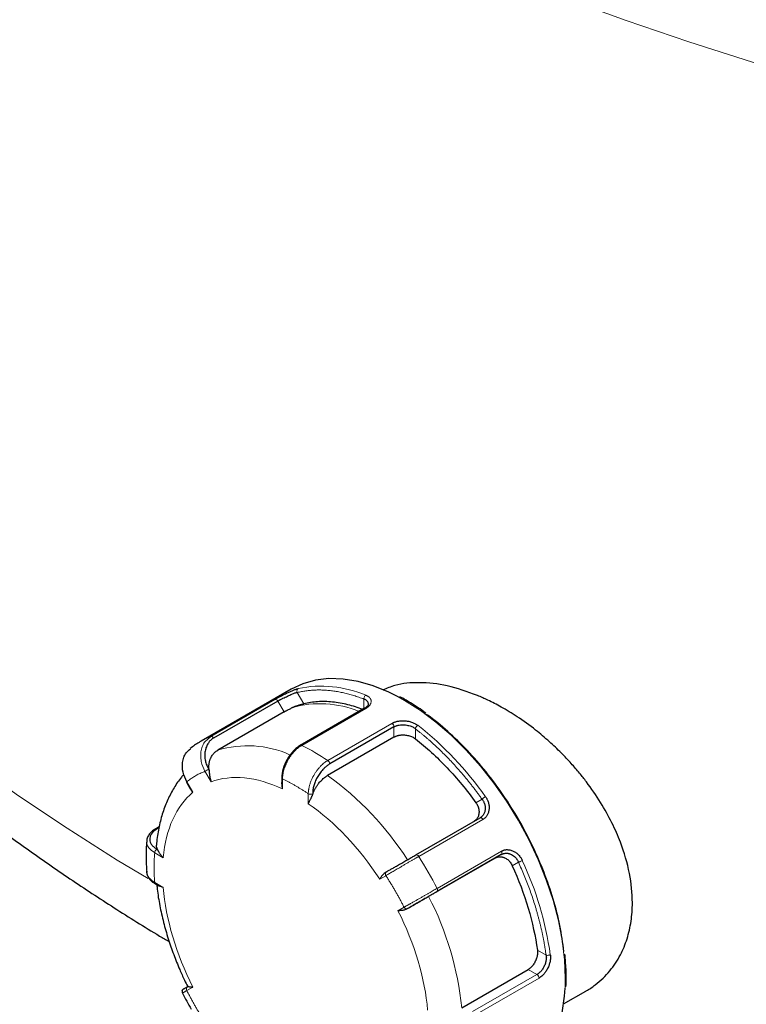
# Model space of a CAD drawing. Units: millimetres. Extents: x 0 to 420, y 0 to 297.
# Drawn here: x 314 to 320, y 102 to 111 of the extents above; entities that cross this region are included whole.
import ezdxf

# ---------------------------------------------------------------- set-up
doc = ezdxf.new("R2010")
doc.units = ezdxf.units.MM

msp = doc.modelspace()

# ---------------------------------------------------------------- linework, layer by layer
at = {"color": 7, "linetype": 'Continuous', "lineweight": 25}
for p, q in [((316.24766, 105.01404), (315.5052, 104.58542)), ((316.13776, 104.91642), (315.60718, 104.61069)), ((316.18984, 104.82621), (315.64183, 104.50985)), ((316.85492, 104.85655), (316.32361, 104.54983)), ((317.0967, 104.70313), (316.56637, 104.39739)), ((315.58423, 104.62393), (315.55759, 104.59876)), ((317.0967, 104.61808), (316.54869, 104.30172)), ((315.383, 104.24709), (315.4128, 104.19549)), ((316.17014, 104.28488), (316.17014, 104.24308)), ((316.17746, 104.19066), (316.17177, 104.24338)), ((315.43716, 104.16246), (315.41361, 104.19596)), ((317.27807, 103.64611), (317.80741, 103.95169)), ((315.15778, 103.87658), (315.12271, 103.85634)), ((315.15654, 103.86897), (315.13739, 103.85797)), ((317.93107, 103.61894), (317.38306, 103.30258)), ((317.98241, 103.64858), (317.45307, 103.343)), ((317.98241, 103.64858), (317.93107, 103.61894)), ((315.12508, 103.40755), (315.16127, 103.38666)), ((315.19265, 103.377), (315.16234, 103.38793)), ((317.65618, 102.38349), (318.20419, 102.69985)), ((318.49757, 102.41587), (318.68145, 102.52202))]:
    msp.add_line(p, q, dxfattribs=at)
at = {"color": 8, "linetype": 'Continuous', "lineweight": 18}
for p, q in [((316.29792, 104.98777), (316.35172, 104.89398)), ((316.11455, 104.93008), (315.58423, 104.62393)), ((316.13776, 104.91641), (316.18984, 104.82621)), ((316.84903, 104.93323), (316.84941, 104.84472)), ((317.18509, 104.92121), (317.1326, 104.95031)), ((316.33513, 104.54961), (316.86545, 104.85576)), ((317.08045, 104.73165), (316.55013, 104.4255)), ((317.0967, 104.70313), (317.0967, 104.61808)), ((317.27366, 104.68809), (317.27347, 104.60409)), ((315.53694, 104.33607), (315.58716, 104.24908)), ((315.43716, 104.16246), (315.38694, 104.24945)), ((316.17746, 104.19066), (316.17746, 104.27268)), ((316.38959, 104.15022), (316.38959, 104.0682)), ((317.82476, 104.10634), (317.77339, 104.07638)), ((317.30103, 103.63284), (317.83135, 103.93899)), ((315.12163, 103.66296), (315.19265, 103.62196)), ((317.98338, 103.67567), (317.45305, 103.36952)), ((318.12501, 103.58628), (318.07339, 103.55676)), ((315.19265, 103.377), (315.12163, 103.418)), ((316.97989, 103.44508), (317.03011, 103.47408)), ((317.18011, 103.21427), (317.12989, 103.18527)), ((318.35329, 102.81811), (318.28046, 102.85994)), ((318.27679, 102.65794), (318.20419, 102.69985)), ((317.74646, 102.35178), (318.27679, 102.65794)), ((317.76409, 102.32285), (318.29441, 102.62901)), ((315.38694, 102.52519), (315.43716, 102.5542))]:
    msp.add_line(p, q, dxfattribs=at)
at = {"color": 8, "linetype": 'Continuous', "lineweight": 18, "flags": 128}
for points in [[(313.64467, 113.28716), (314.02344, 113.01758), (314.41591, 112.7546), (314.82173, 112.49847), (315.24054, 112.2494), (315.67198, 112.00763), (316.11566, 111.77335), (316.5712, 111.54679), (317.03819, 111.32813), (317.51622, 111.11757), (318.00486, 110.91529), (318.5037, 110.72148), (319.01228, 110.53631), (319.53016, 110.35994), (320.05688, 110.19251), (320.2356, 110.13835)], [(310.40508, 107.82214), (310.61314, 107.48856), (310.83863, 107.15878), (311.08133, 106.8331), (311.34104, 106.51181), (311.6175, 106.19522), (311.91047, 105.88362), (312.21967, 105.57729), (312.54482, 105.27651), (312.88561, 104.98156), (313.24175, 104.69272), (313.6129, 104.41024), (313.99871, 104.13439), (314.39884, 103.86542), (314.81291, 103.60358), (315.06805, 103.4499)], [(318.50913, 102.54649), (318.51091, 102.62481), (318.50453, 102.77856), (318.48544, 102.9382), (318.45382, 103.1022), (318.40999, 103.26897), (318.35436, 103.4369), (318.28747, 103.60439), (318.20996, 103.76981), (318.12259, 103.93158), (318.02618, 104.08813), (317.92167, 104.23796), (317.81008, 104.37963), (317.69246, 104.51177), (317.56995, 104.6331), (317.44374, 104.74247), (317.31504, 104.83882), (317.18509, 104.92121)], [(317.98338, 103.67567), (317.98527, 103.67148), (317.98662, 103.66724), (317.9874, 103.6631), (317.98757, 103.65921), (317.98713, 103.6557), (317.9861, 103.6527), (317.98451, 103.6503), (317.98241, 103.64858)]]:
    msp.add_lwpolyline(points, dxfattribs=at)
at = {"color": 7, "linetype": 'Continuous', "lineweight": 25, "flags": 128}
for points in [[(317.1326, 104.95031), (317.05513, 104.98886), (316.92643, 105.04111), (316.80022, 105.07746), (316.67771, 105.09757), (316.5601, 105.10123), (316.4485, 105.08841), (316.34399, 105.05924), (316.24766, 105.01404)], [(318.12251, 101.76635), (318.12259, 101.7664), (318.20996, 101.82728), (318.28747, 101.90322), (318.35436, 101.99347), (318.40999, 102.09718), (318.45382, 102.21334), (318.48544, 102.34083), (318.50453, 102.47843), (318.50913, 102.54649)]]:
    msp.add_lwpolyline(points, dxfattribs=at)
at = {"color": 8, "linetype": 'Continuous', "lineweight": 18}
for centre, radius, start, end in [((316.49797, 104.11217), 0.927, 66.741418, 101.954361), ((316.11693, 104.90762), 0.02259, 22.887466, 96.037816), ((316.48803, 104.05447), 0.83973, 67.498679, 105.989509), ((317.05761, 104.69979), 0.0392, 4.920777, 54.355248), ((315.59389, 102.54615), 2.75626, 34.985541, 51.915396), ((315.81945, 104.04084), 0.62874, 111.969732, 119.986926), ((315.88949, 103.70239), 0.84458, 65.809499, 107.051122), ((315.56184, 102.96183), 1.76607, 55.97241, 64.032967), ((315.05506, 102.22644), 2.5569, 32.644334, 54.256603), ((314.57138, 101.88133), 3.24326, 27.313292, 32.686709), ((315.6581, 102.43425), 2.75661, 8.085905, 25.014321), ((315.1118, 102.12752), 2.55722, 5.744899, 27.355327)]:
    msp.add_arc(centre, radius, start, end, dxfattribs=at)
at = {"color": 7, "linetype": 'Continuous', "lineweight": 25}
msp.add_arc((317.19236, 104.91132), 0.01227, 64.231779, 126.366767, dxfattribs=at)
for points, knots in [([(310.54894, 107.35765), (310.54956, 107.35656), (310.61614, 107.24112), (310.76366, 107.01519), (310.99298, 106.68), (311.24114, 106.34918), (311.50548, 106.02237), (311.78647, 105.70019), (312.08369, 105.38298), (312.39691, 105.07115), (312.71441, 104.77566), (313.04569, 104.48599), (313.37813, 104.21252), (313.72304, 103.94524), (314.06655, 103.69358), (314.42066, 103.44775), (314.78615, 103.20864), (315.06007, 103.03592), (315.2151, 102.94495), (315.24156, 102.92943)], [0, 0, 0, 0, 0.0006348, 0.0675367, 0.1348184, 0.2024592, 0.2704343, 0.3387156, 0.4072733, 0.4760768, 0.5450958, 0.6071288, 0.6762836, 0.7384233, 0.8005984, 0.8627926, 0.9249963, 0.9872007, 1, 1, 1, 1]), ([(317.78602, 104.96192), (317.70223, 104.99206), (317.53721, 105.05142), (317.3078, 105.07418), (317.12759, 105.06022), (317.03737, 105.01981), (317.00467, 105.00516)], [0, 0, 0, 0, 0.2903841, 0.5719641, 0.8448576, 1, 1, 1, 1]), ([(316.11455, 104.93008), (316.11654, 104.93123), (316.12016, 104.93332), (316.12531, 104.93625), (316.12943, 104.93858), (316.13247, 104.94028), (316.13756, 104.94312), (316.14545, 104.94747), (316.15703, 104.95372), (316.16921, 104.96017), (316.18171, 104.96661), (316.19498, 104.97332), (316.21337, 104.98239), (316.23651, 104.99332), (316.25807, 105.00262), (316.27377, 105.00873), (316.28386, 105.01234), (316.29233, 105.0151), (316.29943, 105.01727), (316.30381, 105.01847), (316.30596, 105.01906)], [0, 0, 0, 0, 0.0356249, 0.0649003, 0.0878014, 0.1043091, 0.1144103, 0.169704, 0.2267746, 0.2869467, 0.3458766, 0.4042144, 0.4742414, 0.6050026, 0.7327074, 0.7971656, 0.861747, 0.9095048, 0.9555636, 1, 1, 1, 1]), ([(316.13776, 104.91642), (316.13935, 104.91734), (316.14274, 104.91932), (316.14847, 104.92242), (316.15513, 104.9259), (316.16277, 104.92976), (316.1714, 104.93402), (316.18326, 104.93975), (316.19912, 104.9473), (316.21839, 104.95639), (316.23684, 104.96494), (316.25325, 104.97226), (316.26728, 104.97811), (316.27944, 104.98266), (316.28957, 104.98594), (316.29524, 104.98719), (316.29792, 104.98778)], [0, 0, 0, 0, 0.0338746, 0.0720916, 0.1146631, 0.1615975, 0.2129011, 0.2685785, 0.3671514, 0.4802405, 0.5909607, 0.682585, 0.7740659, 0.8574383, 0.9327345, 1, 1, 1, 1]), ([(318.68136, 102.52219), (318.68248, 102.52277), (318.71006, 102.53689), (318.75801, 102.57149), (318.82313, 102.62608), (318.87906, 102.68667), (318.92682, 102.7511), (318.97767, 102.83748), (319.02451, 102.95081), (319.0574, 103.09557), (319.07019, 103.27473), (319.04817, 103.49385), (318.98324, 103.71837), (318.89719, 103.91451), (318.80373, 104.08245), (318.71045, 104.21841), (318.62666, 104.32443), (318.55768, 104.40448), (318.47473, 104.49209), (318.37679, 104.58519), (318.25596, 104.68691), (318.12265, 104.78351), (317.99018, 104.86415), (317.8801, 104.92141), (317.81472, 104.94956), (317.78602, 104.96192)], [0, 0, 0, 0, 0.0015198, 0.0372266, 0.0717321, 0.1050412, 0.1371592, 0.1680921, 0.2237953, 0.2784338, 0.3320581, 0.4131233, 0.4962373, 0.5481381, 0.6035636, 0.6625382, 0.6879828, 0.7176375, 0.7515026, 0.7895779, 0.8318632, 0.8862723, 0.9324339, 0.9703441, 1, 1, 1, 1]), ([(316.25672, 104.86171), (316.25883, 104.86272), (316.26305, 104.86475), (316.26947, 104.8676), (316.27594, 104.87032), (316.28464, 104.87379), (316.29547, 104.87776), (316.30817, 104.882), (316.32036, 104.88572), (316.33187, 104.88898), (316.34255, 104.89181), (316.34866, 104.89328), (316.35171, 104.89401)], [0, 0, 0, 0, 0.059828, 0.1199529, 0.1805637, 0.2418476, 0.365485, 0.4892646, 0.615522, 0.7415181, 0.8710226, 1, 1, 1, 1]), ([(316.83971, 104.84777), (316.79859, 104.86165), (316.71316, 104.89047), (316.58836, 104.9104), (316.46531, 104.91467), (316.38968, 104.90092), (316.35187, 104.89405)], [0, 0, 0, 0, 0.2363011, 0.4908608, 0.7454404, 1, 1, 1, 1]), ([(316.88568, 104.89256), (316.88397, 104.9008), (316.88052, 104.91744), (316.85959, 104.92794), (316.84902, 104.93324)], [0, 0, 0, 0, 0.4952182, 1, 1, 1, 1]), ([(316.88582, 104.89288), (316.88458, 104.88691), (316.88208, 104.87477), (316.86369, 104.86247), (316.85435, 104.85622)], [0, 0, 0, 0, 0.4914927, 1, 1, 1, 1]), ([(317.19758, 104.92221), (317.19574, 104.92335), (317.17834, 104.93419), (317.16091, 104.94267), (317.14532, 104.95025)], [0, 0, 0, 0, 0.1055136, 1, 1, 1, 1]), ([(317.35873, 104.81695), (317.33787, 104.83211), (317.28445, 104.87093), (317.23047, 104.90279), (317.19758, 104.92221)], [0, 0, 0, 0, 0.390576, 1, 1, 1, 1]), ([(316.18984, 104.82621), (316.1918, 104.82734), (316.19571, 104.82958), (316.2019, 104.83306), (316.20831, 104.83661), (316.21495, 104.84022), (316.22321, 104.84465), (316.23316, 104.84987), (316.24485, 104.85585), (316.25275, 104.85975), (316.25672, 104.86171)], [0, 0, 0, 0, 0.10185966, 0.20306513, 0.30405595, 0.40527446, 0.50716003, 0.67168692, 0.83534306, 1, 1, 1, 1]), ([(316.86545, 104.85576), (316.86326, 104.85659), (316.8591, 104.85815), (316.85595, 104.85675), (316.85446, 104.85609)], [0, 0, 0, 0, 0.5286298, 1, 1, 1, 1]), ([(318.49973, 102.84879), (318.49013, 102.9194), (318.47095, 103.06054), (318.4145, 103.28057), (318.33897, 103.50196), (318.24354, 103.72181), (318.13039, 103.93608), (318.00139, 104.14127), (317.8587, 104.33358), (317.70482, 104.51063), (317.54217, 104.66599), (317.42701, 104.76483), (317.36661, 104.80403), (317.3632, 104.80625)], [0, 0, 0, 0, 0.09946799, 0.19882374, 0.2981891, 0.39765687, 0.49701284, 0.59637821, 0.69584643, 0.79520194, 0.89456754, 0.994033, 1, 1, 1, 1]), ([(317.08045, 104.73165), (317.08244, 104.73281), (317.08605, 104.73494), (317.09126, 104.73758), (317.09548, 104.73953), (317.0986, 104.74087), (317.10386, 104.74301), (317.11211, 104.74585), (317.12443, 104.74901), (317.13757, 104.75137), (317.15124, 104.7528), (317.16589, 104.7535), (317.18636, 104.75339), (317.21248, 104.75087), (317.23729, 104.74477), (317.25565, 104.73776), (317.26758, 104.73204), (317.27766, 104.72634), (317.28616, 104.72108), (317.29143, 104.7174), (317.29402, 104.7156)], [0, 0, 0, 0, 0.03562486, 0.06490029, 0.08780139, 0.10430905, 0.11441032, 0.16970403, 0.22677459, 0.28694671, 0.3458766, 0.40421439, 0.4742414, 0.60500255, 0.73270743, 0.79716557, 0.86174698, 0.90950478, 0.95556364, 1, 1, 1, 1]), ([(317.0967, 104.70313), (317.0983, 104.70404), (317.10171, 104.70596), (317.10749, 104.70861), (317.11424, 104.71125), (317.12206, 104.71373), (317.13099, 104.71597), (317.14341, 104.71826), (317.16033, 104.71997), (317.18144, 104.71997), (317.20219, 104.71776), (317.22104, 104.71382), (317.2374, 104.70865), (317.25175, 104.70235), (317.26378, 104.69559), (317.27049, 104.6905), (317.27366, 104.6881)], [0, 0, 0, 0, 0.033866, 0.0720766, 0.114644, 0.1615768, 0.212881, 0.2685612, 0.3672182, 0.4802411, 0.5909176, 0.6825557, 0.7740016, 0.8573672, 0.9326848, 1, 1, 1, 1]), ([(317.0967, 104.61808), (317.09873, 104.61921), (317.10277, 104.62146), (317.10919, 104.62446), (317.11581, 104.62715), (317.12264, 104.6295), (317.12968, 104.63151), (317.13693, 104.63319), (317.14439, 104.63452), (317.15206, 104.63551), (317.15994, 104.63615), (317.16803, 104.63644), (317.17633, 104.63638), (317.18757, 104.63583), (317.20152, 104.63433), (317.21773, 104.6311), (317.23309, 104.62648), (317.24757, 104.62043), (317.26126, 104.61302), (317.26935, 104.6071), (317.27347, 104.60409)], [0, 0, 0, 0, 0.0430236, 0.0851454, 0.1265333, 0.167364, 0.2078216, 0.2480955, 0.2883773, 0.3288589, 0.3697292, 0.4111718, 0.4533627, 0.4964689, 0.582525, 0.6657321, 0.7475558, 0.8295358, 0.9132032, 1, 1, 1, 1]), ([(315.5095, 104.58626), (315.50223, 104.58265), (315.46835, 104.56584), (315.43859, 104.54218), (315.41522, 104.5236)], [0, 0, 0, 0, 0.2146713, 1, 1, 1, 1]), ([(315.60718, 104.61069), (315.60481, 104.60919), (315.60008, 104.6062), (315.59337, 104.60115), (315.58698, 104.59572), (315.58095, 104.58985), (315.57525, 104.58356), (315.5699, 104.57684), (315.56489, 104.56971), (315.55562, 104.55464), (315.54437, 104.5304), (315.53571, 104.49544), (315.53391, 104.45916), (315.53818, 104.42872), (315.54465, 104.40481), (315.55106, 104.38734), (315.5589, 104.37019), (315.56529, 104.35929), (315.56851, 104.35378)], [0, 0, 0, 0, 0.0327126, 0.0652127, 0.0975915, 0.1299417, 0.1623558, 0.194926, 0.2277433, 0.2608962, 0.3932485, 0.5200623, 0.6404229, 0.7611812, 0.8205419, 0.8797321, 0.9393548, 1, 1, 1, 1]), ([(316.3254, 104.55085), (316.31512, 104.54434), (316.29456, 104.53132), (316.26489, 104.50347), (316.23753, 104.47084), (316.20603, 104.42222), (316.17603, 104.35406), (316.17212, 104.30427), (316.17017, 104.2794)], [0, 0, 0, 0, 0.125284, 0.250658, 0.3761081, 0.501546, 0.7509437, 1, 1, 1, 1]), ([(317.27347, 104.60409), (317.36305, 104.53438), (317.45089, 104.45423), (317.61889, 104.27689), (317.69903, 104.17972), (317.77339, 104.07638)], [0, 0, 0, 0, 0.5, 0.5, 1, 1, 1, 1]), ([(315.38694, 104.24945), (315.37483, 104.27517), (315.35052, 104.32678), (315.34813, 104.39868), (315.36115, 104.45132), (315.38058, 104.49295), (315.40382, 104.51131), (315.41688, 104.52163)], [0, 0, 0, 0, 0.2589893, 0.5195095, 0.6713694, 0.8154055, 1, 1, 1, 1]), ([(315.56944, 104.35366), (315.56923, 104.35691), (315.56881, 104.36342), (315.56876, 104.37312), (315.56913, 104.38276), (315.56997, 104.39229), (315.57127, 104.40168), (315.57302, 104.41088), (315.57521, 104.41987), (315.57783, 104.4286), (315.58086, 104.43705), (315.58516, 104.44728), (315.59117, 104.45899), (315.59939, 104.47167), (315.60869, 104.48321), (315.61894, 104.49347), (315.62993, 104.50249), (315.63789, 104.50741), (315.64183, 104.50985)], [0, 0, 0, 0, 0.049184, 0.0985677, 0.1480886, 0.1976828, 0.2472858, 0.296833, 0.3462598, 0.3955027, 0.4444995, 0.4931897, 0.5791642, 0.6649997, 0.7503369, 0.8348288, 0.9181493, 1, 1, 1, 1]), ([(316.56637, 104.39739), (316.56394, 104.39589), (316.5591, 104.39291), (316.55188, 104.38791), (316.54473, 104.38255), (316.53766, 104.37678), (316.53067, 104.37062), (316.52375, 104.36406), (316.5169, 104.35711), (316.50342, 104.34246), (316.48448, 104.31897), (316.46286, 104.28531), (316.44579, 104.25053), (316.43581, 104.2215), (316.43032, 104.19878), (316.42755, 104.18222), (316.42601, 104.166), (316.42608, 104.15572), (316.42612, 104.15053)], [0, 0, 0, 0, 0.0327126, 0.0652127, 0.0975915, 0.1299417, 0.1623558, 0.194926, 0.2277433, 0.2608962, 0.3932485, 0.5200623, 0.6404229, 0.7611812, 0.8205419, 0.8797321, 0.9393548, 1, 1, 1, 1]), ([(315.36309, 104.31005), (315.35594, 104.30243), (315.32491, 104.26939), (315.27962, 104.20033), (315.22794, 104.10344), (315.18692, 103.99657), (315.15711, 103.88123), (315.14055, 103.79163), (315.13721, 103.7392), (315.13659, 103.72948)], [0, 0, 0, 0, 0.0527517, 0.2287361, 0.4077528, 0.5894991, 0.7732048, 0.9579334, 1, 1, 1, 1]), ([(315.56942, 104.35365), (315.56959, 104.35197), (315.57007, 104.34746), (315.57088, 104.33929), (315.57204, 104.32857), (315.5735, 104.31589), (315.5754, 104.30134), (315.57804, 104.28509), (315.58169, 104.26729), (315.58528, 104.25535), (315.58716, 104.24908)], [0, 0, 0, 0, 0.0493511, 0.1328939, 0.233731, 0.3519713, 0.4876815, 0.6409048, 0.8116708, 1, 1, 1, 1]), ([(315.38694, 104.24945), (315.38592, 104.24886), (315.38412, 104.24781), (315.38296, 104.24713), (315.38318, 104.24721), (315.38326, 104.24724)], [0, 0, 0, 0, 0.4613627, 0.8111264, 1, 1, 1, 1]), ([(316.42674, 104.1505), (316.42799, 104.15361), (316.43049, 104.15983), (316.43466, 104.1691), (316.43912, 104.17833), (316.44388, 104.18746), (316.44892, 104.19646), (316.45422, 104.20529), (316.45976, 104.21394), (316.46551, 104.22235), (316.47144, 104.23051), (316.4791, 104.24041), (316.48868, 104.25176), (316.50033, 104.2641), (316.5123, 104.27538), (316.52443, 104.28546), (316.53658, 104.29438), (316.54468, 104.29929), (316.54869, 104.30172)], [0, 0, 0, 0, 0.049184, 0.0985677, 0.1480885, 0.1976828, 0.2472858, 0.296833, 0.3462598, 0.3955027, 0.4444995, 0.4931897, 0.5791642, 0.6649998, 0.750337, 0.8348289, 0.9181493, 1, 1, 1, 1]), ([(316.42671, 104.15052), (316.42601, 104.14851), (316.4245, 104.14421), (316.42189, 104.13755), (316.41882, 104.13025), (316.41528, 104.12241), (316.41132, 104.1141), (316.40702, 104.1054), (316.40249, 104.09637), (316.39791, 104.0871), (316.39341, 104.0776), (316.39089, 104.0714), (316.38959, 104.0682)], [0, 0, 0, 0, 0.060238, 0.1292051, 0.2069644, 0.2935595, 0.389022, 0.4933753, 0.6066372, 0.7288217, 0.8599397, 1, 1, 1, 1]), ([(317.77339, 104.07638), (317.77503, 104.07403), (317.77826, 104.06939), (317.78257, 104.06224), (317.7864, 104.05505), (317.78972, 104.0478), (317.79254, 104.04051), (317.79486, 104.03318), (317.79667, 104.0258), (317.79799, 104.01837), (317.7988, 104.01091), (317.79912, 104.00341), (317.79894, 103.99587), (317.79805, 103.98593), (317.79585, 103.97402), (317.7914, 103.96082), (317.78518, 103.94896), (317.77719, 103.9385), (317.76753, 103.9293), (317.75993, 103.92449), (317.75607, 103.92205)], [0, 0, 0, 0, 0.0438827, 0.0868167, 0.1289689, 0.1705159, 0.211642, 0.2525373, 0.2933949, 0.3344087, 0.3757702, 0.4176663, 0.4602766, 0.5037722, 0.5890202, 0.6712831, 0.751999, 0.8326889, 0.9148752, 1, 1, 1, 1]), ([(317.82476, 104.10635), (317.82617, 104.10439), (317.82925, 104.10013), (317.83364, 104.09283), (317.83812, 104.08414), (317.84236, 104.074), (317.84607, 104.06243), (317.84885, 104.04953), (317.85031, 104.03545), (317.85004, 104.02148), (317.84805, 104.00825), (317.84461, 103.99624), (317.83971, 103.98508), (317.83345, 103.9749), (317.82591, 103.96586), (317.8173, 103.95795), (317.8107, 103.95378), (317.80741, 103.95169)], [0, 0, 0, 0, 0.0370961, 0.0809383, 0.1315453, 0.1889287, 0.2530956, 0.3240506, 0.4017963, 0.4863338, 0.560882, 0.6350153, 0.7087491, 0.7820986, 0.8550796, 0.927708, 1, 1, 1, 1]), ([(317.85208, 104.1265), (317.85389, 104.12396), (317.85752, 104.11887), (317.86242, 104.11092), (317.8674, 104.10196), (317.87244, 104.09101), (317.87685, 104.0782), (317.88008, 104.06464), (317.88182, 104.05133), (317.88246, 104.03758), (317.8818, 104.01897), (317.87782, 103.99652), (317.86974, 103.97758), (317.86049, 103.96405), (317.85188, 103.9544), (317.84158, 103.94567), (317.83445, 103.94102), (317.83135, 103.93899)], [0, 0, 0, 0, 0.0396654, 0.0794268, 0.1192814, 0.1712369, 0.2354891, 0.297225, 0.3573561, 0.4179684, 0.4874401, 0.618386, 0.7439405, 0.7914951, 0.8683079, 0.9427879, 1, 1, 1, 1]), ([(315.12788, 103.85932), (315.11715, 103.85244), (315.09555, 103.83861), (315.07299, 103.8125), (315.05937, 103.78782), (315.05778, 103.77195), (315.05718, 103.76596)], [0, 0, 0, 0, 0.273591, 0.5508331, 0.8303997, 1, 1, 1, 1]), ([(315.13739, 103.85797), (315.13503, 103.85652), (315.13034, 103.85363), (315.12384, 103.84905), (315.11777, 103.8443), (315.11215, 103.83938), (315.107, 103.83428), (315.1023, 103.829), (315.09805, 103.82356), (315.09055, 103.81235), (315.0825, 103.79514), (315.07918, 103.77211), (315.0837, 103.74978), (315.094, 103.73224), (315.10557, 103.71898), (315.11593, 103.70958), (315.1277, 103.70085), (315.13674, 103.69569), (315.14126, 103.69311)], [0, 0, 0, 0, 0.032584, 0.0649447, 0.0971731, 0.1293613, 0.1616017, 0.1939862, 0.2266058, 0.2595491, 0.3911115, 0.517361, 0.636496, 0.7572197, 0.8190542, 0.8797217, 0.9398291, 1, 1, 1, 1]), ([(315.05663, 103.76173), (315.05549, 103.75069), (315.04982, 103.69608), (315.04934, 103.60981), (315.05469, 103.53311), (315.05676, 103.5033)], [0, 0, 0, 0, 0.1341829, 0.6635521, 1, 1, 1, 1]), ([(315.13653, 103.72949), (315.13603, 103.72774), (315.13259, 103.71569), (315.13784, 103.70361), (315.14233, 103.69328)], [0, 0, 0, 0, 0.1449738, 1, 1, 1, 1]), ([(315.14233, 103.69323), (315.14292, 103.69207), (315.14418, 103.68959), (315.14652, 103.68524), (315.14939, 103.68007), (315.15289, 103.67402), (315.15709, 103.6671), (315.1621, 103.65933), (315.16804, 103.65078), (315.17504, 103.64155), (315.18319, 103.63176), (315.18943, 103.6253), (315.19265, 103.62196)], [0, 0, 0, 0, 0.0602086, 0.1291614, 0.2069164, 0.2935138, 0.3889827, 0.4933445, 0.6066156, 0.7288089, 0.8599343, 1, 1, 1, 1]), ([(317.98241, 103.64858), (317.98432, 103.64963), (317.98817, 103.65174), (317.99424, 103.65432), (318.00057, 103.65646), (318.00716, 103.65809), (318.01399, 103.65919), (318.02103, 103.65972), (318.02825, 103.65966), (318.03562, 103.65897), (318.04311, 103.65764), (318.05067, 103.65565), (318.06169, 103.65175), (318.07536, 103.64482), (318.09033, 103.63381), (318.10261, 103.62176), (318.11227, 103.6095), (318.11967, 103.59776), (318.12333, 103.58991), (318.12502, 103.58628)], [0, 0, 0, 0, 0.0402566, 0.0811784, 0.1227695, 0.165034, 0.2079758, 0.2515986, 0.295906, 0.3409013, 0.3865876, 0.4329682, 0.4800459, 0.5917313, 0.6933886, 0.7850256, 0.8666558, 0.9383018, 1, 1, 1, 1]), ([(317.98338, 103.67567), (317.98537, 103.67685), (317.98899, 103.67899), (317.9941, 103.68146), (317.99818, 103.68319), (318.00118, 103.68432), (318.00618, 103.68603), (318.01389, 103.68797), (318.0251, 103.68929), (318.03677, 103.68922), (318.0486, 103.68768), (318.06104, 103.68486), (318.07809, 103.67936), (318.09913, 103.66906), (318.11796, 103.65419), (318.13111, 103.63982), (318.13927, 103.62893), (318.14589, 103.61858), (318.15132, 103.60927), (318.15455, 103.60296), (318.15614, 103.59986)], [0, 0, 0, 0, 0.03562486, 0.06490029, 0.08780139, 0.10430905, 0.11441032, 0.16970402, 0.22677459, 0.28694671, 0.3458766, 0.40421439, 0.4742414, 0.60500255, 0.73270743, 0.79716557, 0.86174698, 0.90950477, 0.95556363, 1, 1, 1, 1]), ([(317.03574, 103.50614), (317.03724, 103.50701), (317.04091, 103.50914), (317.04802, 103.51326), (317.05811, 103.51911), (317.07001, 103.52599), (317.08733, 103.53599), (317.11108, 103.54969), (317.14349, 103.56842), (317.17231, 103.58504), (317.19567, 103.59854), (317.21318, 103.60865), (317.23039, 103.61859), (317.24594, 103.62754), (317.26206, 103.63681), (317.27211, 103.64259), (317.27811, 103.64604)], [0, 0, 0, 0, 0.0291264, 0.0710945, 0.1259744, 0.193735, 0.2467624, 0.3618271, 0.4866554, 0.6136953, 0.6764208, 0.7428405, 0.8071087, 0.8699788, 0.9224543, 1, 1, 1, 1]), ([(317.93107, 103.61894), (317.93309, 103.62005), (317.9371, 103.62226), (317.94333, 103.62495), (317.94962, 103.62713), (317.95599, 103.62876), (317.96244, 103.62985), (317.96897, 103.6304), (317.97557, 103.63041), (317.98225, 103.62988), (317.989, 103.6288), (317.99582, 103.62718), (318.0027, 103.62501), (318.01189, 103.62143), (318.02303, 103.61584), (318.03552, 103.60734), (318.04686, 103.59717), (318.05701, 103.5853), (318.06607, 103.57184), (318.07092, 103.56185), (318.07339, 103.55676)], [0, 0, 0, 0, 0.0430236, 0.0851454, 0.1265333, 0.167364, 0.2078216, 0.2480955, 0.2883773, 0.3288589, 0.3697292, 0.4111718, 0.4533627, 0.4964689, 0.582525, 0.6657321, 0.7475558, 0.8295358, 0.9132032, 1, 1, 1, 1]), ([(315.05536, 103.51128), (315.0553, 103.50104), (315.05524, 103.49061), (315.0603, 103.48078), (315.06039, 103.48061)], [0, 0, 0, 0, 0.9823257, 1, 1, 1, 1]), ([(317.03597, 103.50625), (317.03402, 103.50509), (317.03012, 103.50276), (317.02459, 103.49899), (317.01931, 103.49502), (317.01431, 103.49085), (317.00959, 103.4865), (317.00517, 103.48197), (317.00019, 103.47629), (316.99417, 103.46831), (316.98672, 103.45735), (316.98234, 103.44948), (316.97989, 103.44508)], [0, 0, 0, 0, 0.0702003, 0.140708, 0.2115744, 0.2828451, 0.3545597, 0.4267528, 0.4994539, 0.6185868, 0.7869963, 1, 1, 1, 1]), ([(318.07339, 103.55676), (318.12571, 103.44069), (318.16979, 103.3227), (318.23938, 103.08853), (318.26487, 102.97237), (318.28046, 102.85994)], [0, 0, 0, 0, 0.5, 0.5, 1, 1, 1, 1]), ([(315.06039, 103.48061), (315.0646, 103.47103), (315.07306, 103.45178), (315.09553, 103.427), (315.1156, 103.41422), (315.12458, 103.4085)], [0, 0, 0, 0, 0.35355287, 0.71049257, 1, 1, 1, 1]), ([(315.13966, 103.39914), (315.1406, 103.38725), (315.1451, 103.33075), (315.16293, 103.22707), (315.19281, 103.09006), (315.23147, 102.95502), (315.27639, 102.82471), (315.32251, 102.71082), (315.36191, 102.62267), (315.38525, 102.57613), (315.39417, 102.55833)], [0, 0, 0, 0, 0.0439173, 0.2087401, 0.371629, 0.5313645, 0.6848432, 0.8309808, 0.9353299, 1, 1, 1, 1]), ([(317.45307, 103.343), (317.45058, 103.34157), (317.44563, 103.33871), (317.4379, 103.33425), (317.43, 103.32968), (317.42189, 103.32501), (317.4136, 103.32022), (317.40511, 103.31532), (317.39643, 103.3103), (317.37874, 103.30009), (317.35211, 103.28472), (317.31752, 103.26475), (317.28519, 103.24608), (317.26096, 103.23209), (317.2435, 103.22201), (317.23157, 103.21512), (317.22064, 103.20881), (317.21439, 103.2052), (317.21123, 103.20338)], [0, 0, 0, 0, 0.0327126, 0.0652127, 0.0975915, 0.1299417, 0.1623558, 0.194926, 0.2277433, 0.2608962, 0.3932485, 0.5200623, 0.6404229, 0.7611812, 0.8205419, 0.8797321, 0.9393548, 1, 1, 1, 1]), ([(317.21159, 103.2037), (317.21415, 103.20517), (317.21927, 103.20813), (317.22716, 103.21267), (317.23519, 103.21729), (317.24336, 103.22198), (317.25163, 103.22673), (317.25996, 103.23152), (317.26834, 103.23633), (317.27672, 103.24116), (317.28508, 103.24597), (317.29339, 103.25077), (317.30662, 103.25841), (317.32416, 103.26856), (317.34295, 103.27945), (317.35827, 103.28829), (317.37096, 103.2956), (317.379, 103.30023), (317.38306, 103.30258)], [0, 0, 0, 0, 0.0464156, 0.0930159, 0.1397485, 0.18656, 0.233396, 0.2802022, 0.3269243, 0.3735083, 0.4199012, 0.4660514, 0.5119088, 0.6408496, 0.7618044, 0.8389908, 0.9185703, 1, 1, 1, 1]), ([(317.21157, 103.20373), (317.2102, 103.20287), (317.20653, 103.20055), (317.19986, 103.19714), (317.19115, 103.19351), (317.1809, 103.19024), (317.16925, 103.18757), (317.1565, 103.18578), (317.14291, 103.18495), (317.13437, 103.18516), (317.12989, 103.18527)], [0, 0, 0, 0, 0.0493549, 0.1329669, 0.23385, 0.3521133, 0.487823, 0.6410225, 0.8117413, 1, 1, 1, 1]), ([(318.28046, 102.85994), (318.28077, 102.85739), (318.28139, 102.85235), (318.28182, 102.84465), (318.28185, 102.83694), (318.28146, 102.82922), (318.28066, 102.8215), (318.27945, 102.81376), (318.27783, 102.80601), (318.27581, 102.79825), (318.27338, 102.79048), (318.27055, 102.7827), (318.26731, 102.77491), (318.26256, 102.76467), (318.25597, 102.75246), (318.24713, 102.739), (318.23749, 102.72696), (318.22707, 102.71638), (318.21591, 102.70712), (318.20814, 102.7023), (318.20419, 102.69985)], [0, 0, 0, 0, 0.0438827, 0.0868167, 0.1289689, 0.1705159, 0.211642, 0.2525373, 0.2933949, 0.3344087, 0.3757702, 0.4176663, 0.4602766, 0.5037722, 0.5890202, 0.6712831, 0.751999, 0.8326889, 0.9148752, 1, 1, 1, 1]), ([(318.35329, 102.8181), (318.35361, 102.81594), (318.35428, 102.8112), (318.3547, 102.80334), (318.3546, 102.79412), (318.3537, 102.78347), (318.35178, 102.77143), (318.34861, 102.75806), (318.34394, 102.74352), (318.33801, 102.72907), (318.33108, 102.71539), (318.32352, 102.70305), (318.3152, 102.69163), (318.30624, 102.68127), (318.29676, 102.67212), (318.28693, 102.66415), (318.28017, 102.66001), (318.27679, 102.65794)], [0, 0, 0, 0, 0.0371869, 0.0810939, 0.1317397, 0.1891359, 0.2532897, 0.3242057, 0.4018865, 0.4863334, 0.5608806, 0.6350134, 0.7087468, 0.7820964, 0.8550779, 0.927707, 1, 1, 1, 1]), ([(318.3873, 102.82198), (318.38766, 102.81924), (318.38838, 102.81375), (318.38892, 102.80525), (318.38909, 102.79572), (318.38849, 102.78415), (318.38663, 102.77071), (318.38355, 102.75659), (318.37941, 102.74284), (318.37423, 102.7287), (318.36603, 102.70965), (318.35369, 102.68684), (318.33967, 102.66773), (318.327, 102.65413), (318.31643, 102.64444), (318.30497, 102.63569), (318.29761, 102.63103), (318.29441, 102.62901)], [0, 0, 0, 0, 0.03966543, 0.07942678, 0.11928137, 0.17123688, 0.23548906, 0.29722504, 0.35735609, 0.41796843, 0.48744007, 0.61838598, 0.74394049, 0.79149509, 0.86830787, 0.94278787, 1, 1, 1, 1]), ([(318.51594, 102.55726), (318.51635, 102.56236), (318.52006, 102.60897), (318.51858, 102.69878), (318.51143, 102.78565), (318.50802, 102.82715)], [0, 0, 0, 0, 0.0603865, 0.5511425, 1, 1, 1, 1]), ([(315.34859, 102.52383), (315.34821, 102.52209), (315.34745, 102.51865), (315.34769, 102.51179), (315.34974, 102.5072), (315.35107, 102.50422)], [0, 0, 0, 0, 0.2635026, 0.5216401, 1, 1, 1, 1]), ([(315.34859, 102.52383), (315.34919, 102.52551), (315.35038, 102.52881), (315.35419, 102.53445), (315.35832, 102.53724), (315.361, 102.53905)], [0, 0, 0, 0, 0.2648279, 0.5232877, 1, 1, 1, 1]), ([(315.36173, 102.53949), (315.36135, 102.53928), (315.3606, 102.53884), (315.35999, 102.53849), (315.35978, 102.53837), (315.35999, 102.53849), (315.36062, 102.53886), (315.36167, 102.53947), (315.36314, 102.54031), (315.36567, 102.54177), (315.36977, 102.54414), (315.37623, 102.54787), (315.38406, 102.55239), (315.39046, 102.55609), (315.39367, 102.55794)], [0, 0, 0, 0, 0.0620174, 0.1237572, 0.1853805, 0.2470489, 0.3089239, 0.3711653, 0.43393, 0.4973713, 0.6253874, 0.7509876, 0.8754281, 1, 1, 1, 1]), ([(315.39466, 102.55844), (315.39475, 102.55853), (315.39506, 102.55883), (315.39619, 102.55907), (315.39858, 102.55904), (315.40234, 102.55855), (315.40778, 102.55761), (315.41524, 102.55635), (315.42494, 102.55495), (315.43296, 102.55446), (315.43716, 102.5542)], [0, 0, 0, 0, 0.03402342, 0.11971002, 0.22270654, 0.34312115, 0.48102051, 0.6364483, 0.80943441, 1, 1, 1, 1]), ([(315.35034, 102.50559), (315.35051, 102.50524), (315.37273, 102.46017), (315.39781, 102.41631), (315.4227, 102.37279)], [0, 0, 0, 0, 0.0075732, 1, 1, 1, 1])]:
    msp.add_open_spline(points, degree=3, knots=knots, dxfattribs=at)
at = {"color": 8, "linetype": 'Continuous', "lineweight": 18}
for points, knots in [([(316.29859, 104.98632), (316.29737, 104.98898), (316.29644, 104.99206), (316.29563, 104.9986), (316.29576, 105.00205), (316.29719, 105.00844), (316.2985, 105.01137), (316.30185, 105.01608), (316.30387, 105.01786), (316.30596, 105.01906)], [0, 0, 0, 0, 0.25, 0.25, 0.5, 0.5, 0.75, 0.75, 1, 1, 1, 1]), ([(316.84921, 104.93183), (316.84213, 104.93453), (316.82797, 104.93994), (316.80684, 104.94749), (316.78579, 104.95462), (316.76485, 104.9613), (316.744, 104.96753), (316.72324, 104.97332), (316.70259, 104.97865), (316.68203, 104.98354), (316.66157, 104.98798), (316.6412, 104.99197), (316.62093, 104.99551), (316.60076, 104.9986), (316.58068, 105.00125), (316.55407, 105.00417), (316.52116, 105.0067), (316.48232, 105.00791), (316.44416, 105.0073), (316.40669, 105.00487), (316.36992, 105.00058), (316.33378, 104.9946), (316.31033, 104.98908), (316.29859, 104.98632)], [0, 0, 0, 0, 0.035838, 0.0716186, 0.1073512, 0.1430456, 0.1787112, 0.2143579, 0.2499953, 0.285633, 0.3212808, 0.3569483, 0.3926451, 0.428381, 0.4641656, 0.5000083, 0.5716246, 0.6430492, 0.7143591, 0.7856318, 0.8569446, 0.928375, 1, 1, 1, 1]), ([(316.84921, 104.93183), (316.84887, 104.9344), (316.84889, 104.93739), (316.8499, 104.94375), (316.85091, 104.9471), (316.85381, 104.95335), (316.85568, 104.95622), (316.85975, 104.96086), (316.86194, 104.96263), (316.86402, 104.96383)], [0, 0, 0, 0, 0.25, 0.25, 0.5, 0.5, 0.75, 0.75, 1, 1, 1, 1]), ([(316.86402, 104.96383), (316.8661, 104.96299), (316.87019, 104.96134), (316.87576, 104.9586), (316.88081, 104.95576), (316.88532, 104.95283), (316.88933, 104.94983), (316.89287, 104.94679), (316.89596, 104.94375), (316.89864, 104.94072), (316.90092, 104.93771), (316.90285, 104.93476), (316.90447, 104.93187), (316.90534, 104.92995), (316.90577, 104.92901)], [0, 0, 0, 0, 0.1010635, 0.1989215, 0.2935597, 0.3849739, 0.4731649, 0.5581271, 0.6398548, 0.7183455, 0.7936006, 0.8656247, 0.9344233, 1, 1, 1, 1]), ([(316.90577, 104.92901), (316.90623, 104.92769), (316.90721, 104.92492), (316.90824, 104.92046), (316.90885, 104.91551), (316.90887, 104.90898), (316.90748, 104.90099), (316.90424, 104.8926), (316.89856, 104.88339), (316.891, 104.87486), (316.8815, 104.86674), (316.87338, 104.8608), (316.86794, 104.85734), (316.86545, 104.85576)], [0, 0, 0, 0, 0.0546169, 0.1147514, 0.1804135, 0.2516207, 0.3706166, 0.4894465, 0.5753482, 0.7321091, 0.8356757, 0.9249187, 1, 1, 1, 1]), ([(317.27347, 104.6869), (317.27381, 104.68908), (317.27455, 104.69165), (317.27698, 104.69719), (317.27867, 104.70016), (317.28268, 104.70577), (317.28499, 104.70838), (317.28963, 104.7127), (317.29193, 104.71439), (317.29402, 104.7156)], [0, 0, 0, 0, 0.25, 0.25, 0.5, 0.5, 0.75, 0.75, 1, 1, 1, 1]), ([(317.38509, 104.59546), (317.37895, 104.60079), (317.36665, 104.61146), (317.34812, 104.6271), (317.32955, 104.64249), (317.31091, 104.65758), (317.29223, 104.67242), (317.27973, 104.68207), (317.27347, 104.6869)], [0, 0, 0, 0, 0.16672538, 0.33338031, 0.5, 0.66661969, 0.83327462, 1, 1, 1, 1]), ([(315.55759, 104.59876), (315.54877, 104.5916), (315.52986, 104.57624), (315.51308, 104.53897), (315.50164, 104.49527), (315.50092, 104.4529), (315.50829, 104.39822), (315.52475, 104.36252), (315.53694, 104.33607)], [0, 0, 0, 0, 0.1336697, 0.2866418, 0.448419, 0.6218863, 0.7198803, 1, 1, 1, 1]), ([(315.58422, 104.62393), (315.58714, 104.6251), (315.59135, 104.62467), (315.60003, 104.61966), (315.60424, 104.61521), (315.60714, 104.61067)], [0, 0, 0, 0, 0.5, 0.5, 1, 1, 1, 1]), ([(316.32406, 104.55009), (316.32567, 104.55071), (316.32891, 104.55195), (316.33305, 104.55039), (316.33513, 104.54961)], [0, 0, 0, 0, 0.4992382, 1, 1, 1, 1]), ([(317.8241, 104.10566), (317.81807, 104.11409), (317.80601, 104.13093), (317.78767, 104.15589), (317.76916, 104.18061), (317.75045, 104.20505), (317.73155, 104.22924), (317.71246, 104.25315), (317.69318, 104.27681), (317.67371, 104.30019), (317.65405, 104.32332), (317.63421, 104.34618), (317.60862, 104.37503), (317.57715, 104.40947), (317.53959, 104.44897), (317.50161, 104.48735), (317.4632, 104.52457), (317.42438, 104.56076), (317.3982, 104.58389), (317.38509, 104.59546)], [0, 0, 0, 0, 0.04555008, 0.09104205, 0.13648893, 0.18190374, 0.22729953, 0.27268938, 0.31808638, 0.36350359, 0.40895408, 0.45445087, 0.50000695, 0.58346822, 0.66677058, 0.74999438, 0.8332202, 0.91652863, 1, 1, 1, 1]), ([(316.33513, 104.54961), (316.33255, 104.54808), (316.32735, 104.545), (316.31951, 104.53979), (316.31159, 104.53408), (316.3036, 104.52783), (316.29557, 104.52105), (316.28753, 104.51373), (316.2795, 104.50587), (316.27152, 104.49747), (316.26361, 104.48856), (316.25581, 104.47912), (316.24816, 104.46919), (316.24069, 104.45877), (316.23344, 104.44788), (316.22645, 104.43655), (316.21848, 104.42257), (316.20992, 104.40585), (316.20131, 104.38643), (316.19393, 104.36685), (316.18785, 104.34729), (316.1831, 104.3279), (316.17976, 104.30889), (316.17772, 104.29034), (316.17754, 104.27856), (316.17746, 104.27268)], [0, 0, 0, 0, 0.03087094, 0.06226395, 0.0941789, 0.1266156, 0.1595745, 0.19305738, 0.22706587, 0.2615993, 0.29665534, 0.33223084, 0.36832283, 0.4049297, 0.44205259, 0.47969228, 0.51784673, 0.57844196, 0.63893812, 0.69933782, 0.75964753, 0.81986611, 0.87999704, 0.94004322, 1, 1, 1, 1]), ([(316.38959, 104.15022), (316.38965, 104.15319), (316.38976, 104.15913), (316.3904, 104.16828), (316.39139, 104.17758), (316.39274, 104.18703), (316.39446, 104.19659), (316.39653, 104.20625), (316.39897, 104.21599), (316.40341, 104.23161), (316.41329, 104.26033), (316.42891, 104.29324), (316.44675, 104.32277), (316.46075, 104.34292), (316.47537, 104.36134), (316.49037, 104.37795), (316.50551, 104.39271), (316.52061, 104.40552), (316.53548, 104.41657), (316.5453, 104.42255), (316.55013, 104.4255)], [0, 0, 0, 0, 0.0307634, 0.0615053, 0.0922252, 0.1229225, 0.1535965, 0.1842473, 0.2148758, 0.2454828, 0.330842, 0.4819433, 0.5534741, 0.623079, 0.690761, 0.7565101, 0.8203077, 0.8821504, 0.9420476, 1, 1, 1, 1]), ([(316.55012, 104.42549), (316.55393, 104.42294), (316.55814, 104.41848), (316.56427, 104.40786), (316.56601, 104.40199), (316.56631, 104.39742)], [0, 0, 0, 0, 0.5, 0.5, 1, 1, 1, 1]), ([(315.53694, 104.33607), (315.53151, 104.33393), (315.52066, 104.32965), (315.50472, 104.32262), (315.48902, 104.31515), (315.47361, 104.30719), (315.45847, 104.29877), (315.44361, 104.28987), (315.42901, 104.28049), (315.4147, 104.27064), (315.40064, 104.26034), (315.39151, 104.25308), (315.38694, 104.24945)], [0, 0, 0, 0, 0.1001993, 0.2002659, 0.3002327, 0.400133, 0.5, 0.599867, 0.6997673, 0.7997341, 0.8998007, 1, 1, 1, 1]), ([(315.53694, 104.33607), (315.54021, 104.33796), (315.54537, 104.34094), (315.55654, 104.34739), (315.56249, 104.35082), (315.56712, 104.35349)], [0, 0, 0, 0, 0.5, 0.5, 1, 1, 1, 1]), ([(316.17746, 104.27268), (316.17545, 104.27414), (316.1723, 104.27644), (316.17034, 104.28016), (316.17022, 104.28217), (316.17016, 104.28316)], [0, 0, 0, 0, 0.4709901, 0.7389278, 1, 1, 1, 1]), ([(316.38959, 104.15022), (316.38252, 104.155), (316.36839, 104.16456), (316.34717, 104.17835), (316.32596, 104.19172), (316.30474, 104.20464), (316.28352, 104.21711), (316.26231, 104.22914), (316.24109, 104.24072), (316.21987, 104.25184), (316.19866, 104.26255), (316.18453, 104.2693), (316.17746, 104.27268)], [0, 0, 0, 0, 0.1001993, 0.2002659, 0.3002327, 0.400133, 0.5, 0.599867, 0.6997673, 0.7997341, 0.8998007, 1, 1, 1, 1]), ([(316.38959, 104.15022), (316.39422, 104.14755), (316.40072, 104.14599), (316.41381, 104.14599), (316.42032, 104.14755), (316.42495, 104.15022)], [0, 0, 0, 0, 0.5, 0.5, 1, 1, 1, 1]), ([(317.82409, 104.10566), (317.82531, 104.10691), (317.827, 104.10848), (317.83126, 104.11209), (317.83383, 104.11413), (317.83929, 104.1182), (317.84217, 104.12022), (317.84753, 104.12377), (317.85, 104.1253), (317.85208, 104.1265)], [0, 0, 0, 0, 0.25, 0.25, 0.5, 0.5, 0.75, 0.75, 1, 1, 1, 1]), ([(317.80741, 103.95169), (317.81051, 103.95349), (317.81481, 103.95318), (317.82358, 103.94853), (317.82801, 103.94421), (317.83135, 103.93899)], [0, 0, 0, 0, 0.5, 0.5, 1, 1, 1, 1]), ([(315.13739, 103.85791), (315.13531, 103.8587), (315.13119, 103.86026), (315.12798, 103.85904), (315.12639, 103.85843)], [0, 0, 0, 0, 0.5044981, 1, 1, 1, 1]), ([(315.05679, 103.76171), (315.05624, 103.75861), (315.05383, 103.74518), (315.06061, 103.72583), (315.07837, 103.69426), (315.10322, 103.67628), (315.12163, 103.66296)], [0, 0, 0, 0, 0.08615534, 0.37354807, 0.53590522, 1, 1, 1, 1]), ([(315.12163, 103.66296), (315.12102, 103.65515), (315.11981, 103.63954), (315.11847, 103.61581), (315.1175, 103.59187), (315.11692, 103.5677), (315.11672, 103.54331), (315.11692, 103.5187), (315.1175, 103.49387), (315.11847, 103.4688), (315.11981, 103.44353), (315.12102, 103.42651), (315.12163, 103.418)], [0, 0, 0, 0, 0.10019933, 0.20026586, 0.30023269, 0.40013298, 0.5, 0.59986702, 0.69976731, 0.79973414, 0.89980067, 1, 1, 1, 1]), ([(315.12163, 103.66296), (315.12163, 103.66831), (315.12353, 103.67472), (315.13008, 103.68605), (315.13468, 103.69091), (315.13931, 103.69358)], [0, 0, 0, 0, 0.5, 0.5, 1, 1, 1, 1]), ([(317.30102, 103.63284), (317.29842, 103.63134), (317.29317, 103.62832), (317.28491, 103.62355), (317.27629, 103.61857), (317.26731, 103.61337), (317.25797, 103.60796), (317.2483, 103.60234), (317.2383, 103.59654), (317.22801, 103.59055), (317.21745, 103.5844), (317.20665, 103.5781), (317.19563, 103.57167), (317.18444, 103.56514), (317.17311, 103.55851), (317.16168, 103.55182), (317.14799, 103.5438), (317.13226, 103.53456), (317.11485, 103.52433), (317.09814, 103.51449), (317.08228, 103.50513), (317.06739, 103.49632), (317.05365, 103.48816), (317.04103, 103.48064), (317.03375, 103.47627), (317.03011, 103.47408)], [0, 0, 0, 0, 0.0308709, 0.0622639, 0.0941788, 0.1266155, 0.1595744, 0.1930573, 0.2270658, 0.2615992, 0.2966553, 0.3322308, 0.3683228, 0.4049296, 0.4420525, 0.4796923, 0.5178467, 0.578442, 0.6389381, 0.6993378, 0.7596475, 0.8198661, 0.879997, 0.9400432, 1, 1, 1, 1]), ([(317.30103, 103.63284), (317.29786, 103.63778), (317.29372, 103.64192), (317.28541, 103.64671), (317.28127, 103.64733), (317.27811, 103.64604)], [0, 0, 0, 0, 0.5, 0.5, 1, 1, 1, 1]), ([(318.12409, 103.58604), (318.12578, 103.58647), (318.12798, 103.58715), (318.13324, 103.58903), (318.13629, 103.59024), (318.14255, 103.59293), (318.14574, 103.59442), (318.1515, 103.59728), (318.15405, 103.59866), (318.15614, 103.59986)], [0, 0, 0, 0, 0.25, 0.25, 0.5, 0.5, 0.75, 0.75, 1, 1, 1, 1]), ([(318.35216, 102.81854), (318.35096, 102.82741), (318.34857, 102.84514), (318.34454, 102.87187), (318.3402, 102.89868), (318.33551, 102.92557), (318.33049, 102.95255), (318.32512, 102.97961), (318.31941, 103.00676), (318.31337, 103.03399), (318.30698, 103.06131), (318.30025, 103.08871), (318.29319, 103.1162), (318.28578, 103.14377), (318.27803, 103.17142), (318.26726, 103.20837), (318.25301, 103.2546), (318.23464, 103.31005), (318.21503, 103.36543), (318.19419, 103.42074), (318.1721, 103.47595), (318.14885, 103.53111), (318.13235, 103.56772), (318.12409, 103.58604)], [0, 0, 0, 0, 0.035838, 0.0716186, 0.1073512, 0.1430456, 0.1787112, 0.2143579, 0.2499953, 0.285633, 0.3212808, 0.3569483, 0.3926451, 0.428381, 0.4641656, 0.5000083, 0.5716246, 0.6430492, 0.7143591, 0.7856318, 0.8569446, 0.928375, 1, 1, 1, 1]), ([(315.12163, 103.418), (315.1033, 103.43061), (315.06727, 103.4554), (315.05988, 103.48747), (315.05625, 103.50322)], [0, 0, 0, 0, 0.50878359, 1, 1, 1, 1]), ([(317.03574, 103.50614), (317.03546, 103.506), (317.03473, 103.50566), (317.03328, 103.50466), (317.03177, 103.50326), (317.02997, 103.50119), (317.02824, 103.49847), (317.02658, 103.49417), (317.0259, 103.48905), (317.02643, 103.4835), (317.02782, 103.47851), (317.02936, 103.47552), (317.03011, 103.47408)], [0, 0, 0, 0, 0.0433549, 0.1111469, 0.1883913, 0.2414968, 0.3485592, 0.4592725, 0.6198075, 0.7549972, 0.8817299, 1, 1, 1, 1]), ([(315.12163, 103.418), (315.12187, 103.41555), (315.12224, 103.4117), (315.12453, 103.40816), (315.12619, 103.40707), (315.12695, 103.40656)], [0, 0, 0, 0, 0.4874531, 0.7647682, 1, 1, 1, 1]), ([(317.18011, 103.21427), (317.17554, 103.22318), (317.16641, 103.24098), (317.15235, 103.26751), (317.13804, 103.2939), (317.12344, 103.32012), (317.10858, 103.34618), (317.09344, 103.37209), (317.07803, 103.39784), (317.06233, 103.42342), (317.04639, 103.44887), (317.03554, 103.46567), (317.03011, 103.47408)], [0, 0, 0, 0, 0.1001993, 0.2002659, 0.3002327, 0.400133, 0.5, 0.599867, 0.6997673, 0.7997341, 0.8998007, 1, 1, 1, 1]), ([(317.18011, 103.21427), (317.18197, 103.21532), (317.1857, 103.2174), (317.19175, 103.22079), (317.19811, 103.22435), (317.2048, 103.2281), (317.21179, 103.23202), (317.21908, 103.2361), (317.22665, 103.24034), (317.23914, 103.24734), (317.26319, 103.26094), (317.29351, 103.27816), (317.3232, 103.29504), (317.34462, 103.30726), (317.36539, 103.31912), (317.38528, 103.33051), (317.40412, 103.34131), (317.42174, 103.35144), (317.43812, 103.36089), (317.44813, 103.36668), (317.45305, 103.36952)], [0, 0, 0, 0, 0.0307634, 0.0615053, 0.0922252, 0.1229225, 0.1535965, 0.1842473, 0.2148758, 0.2454828, 0.330842, 0.4819433, 0.5534741, 0.623079, 0.6907611, 0.7565101, 0.8203077, 0.8821504, 0.9420476, 1, 1, 1, 1]), ([(317.45305, 103.36952), (317.45552, 103.36473), (317.45726, 103.35886), (317.45725, 103.34885), (317.45551, 103.34499), (317.45303, 103.34307)], [0, 0, 0, 0, 0.5, 0.5, 1, 1, 1, 1]), ([(317.18011, 103.21427), (317.18338, 103.20861), (317.18854, 103.20407), (317.19971, 103.19984), (317.20566, 103.20016), (317.21029, 103.20283)], [0, 0, 0, 0, 0.5, 0.5, 1, 1, 1, 1]), ([(318.35216, 102.81854), (318.35421, 102.81775), (318.35681, 102.8171), (318.36283, 102.81643), (318.36624, 102.81641), (318.37311, 102.81708), (318.37653, 102.81777), (318.38259, 102.81963), (318.38521, 102.82078), (318.3873, 102.82198)], [0, 0, 0, 0, 0.25, 0.25, 0.5, 0.5, 0.75, 0.75, 1, 1, 1, 1]), ([(318.27679, 102.65794), (318.28118, 102.6554), (318.28555, 102.65091), (318.292, 102.64032), (318.29406, 102.63426), (318.29441, 102.62901)], [0, 0, 0, 0, 0.5, 0.5, 1, 1, 1, 1]), ([(315.38694, 102.52519), (315.38515, 102.52419), (315.38156, 102.52219), (315.37667, 102.51947), (315.37214, 102.51697), (315.36802, 102.5147), (315.36431, 102.51268), (315.36102, 102.5109), (315.35817, 102.50938), (315.35585, 102.50817), (315.35379, 102.50711), (315.35192, 102.50615), (315.35048, 102.50546), (315.35008, 102.50539), (315.35144, 102.50629), (315.35217, 102.50677)], [0, 0, 0, 0, 0.0637856, 0.1275267, 0.1912223, 0.2548709, 0.3184713, 0.3820234, 0.4455295, 0.5089909, 0.563428, 0.6397327, 0.737914, 0.8579937, 1, 1, 1, 1]), ([(315.38694, 102.52519), (315.38367, 102.53086), (315.38232, 102.53759), (315.38424, 102.54939), (315.38749, 102.55438), (315.39212, 102.55705)], [0, 0, 0, 0, 0.5, 0.5, 1, 1, 1, 1]), ([(315.38694, 102.52519), (315.39151, 102.51629), (315.40064, 102.49849), (315.4147, 102.47196), (315.42901, 102.44557), (315.44361, 102.41935), (315.45847, 102.39329), (315.47361, 102.36738), (315.48902, 102.34163), (315.50472, 102.31605), (315.52066, 102.2906), (315.53151, 102.2738), (315.53694, 102.26539)], [0, 0, 0, 0, 0.1001993, 0.2002659, 0.3002327, 0.400133, 0.5, 0.599867, 0.6997673, 0.7997341, 0.8998007, 1, 1, 1, 1])]:
    msp.add_open_spline(points, degree=3, knots=knots, dxfattribs=at)
for points in [[(316.17746, 104.19066), (315.96078, 104.29142), (315.75527, 104.31176), (315.58716, 104.24908)], [(315.43716, 104.16246), (315.29885, 104.04818), (315.21372, 103.86001), (315.19265, 103.62196)], [(316.97989, 103.44508), (316.81178, 103.70185), (316.60627, 103.91879), (316.38959, 104.0682)], [(315.19265, 103.377), (315.21372, 103.11463), (315.29885, 102.82817), (315.43716, 102.5542)], [(317.3744, 102.36247), (317.35333, 102.62484), (317.2682, 102.9113), (317.12989, 103.18527)]]:
    msp.add_open_spline(points, degree=3, dxfattribs=at)

doc.saveas('drawing.dxf')
